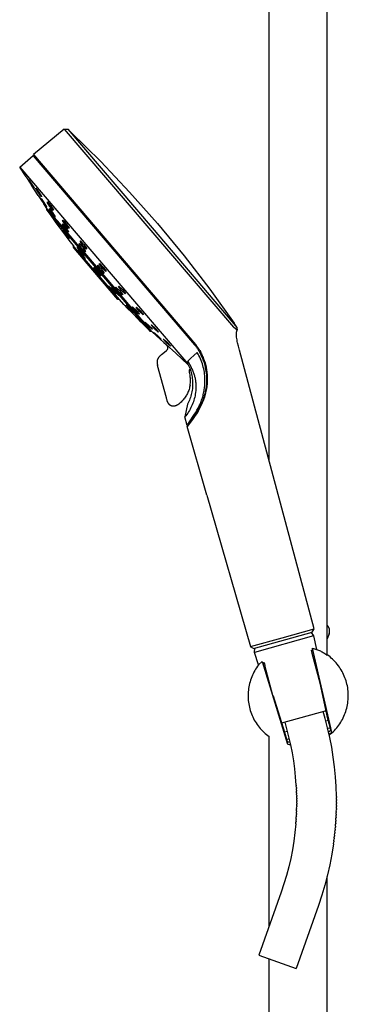
# Model space of a CAD drawing. Units: millimetres. Extents: x -660 to 400, y -1512 to 1426.
# Drawn here: x -358 to -234, y 682 to 1054 of the extents above; entities that cross this region are included whole.
import ezdxf

# ---------------------------------------------------------------- set-up
doc = ezdxf.new("R2010")
doc.units = ezdxf.units.MM
doc.header["$MEASUREMENT"] = 0

msp = doc.modelspace()

# ---------------------------------------------------------------- linework, layer by layer
for p, q in [((-263.58, 887.79), (-263.58, 1247.05)), ((-241.58, 814.3), (-241.58, 1247.05)), ((-341.01, 1013.11), (-352.66, 1003.42)), ((-341.01, 1013.11), (-277.05, 938.24)), ((-341.01, 1013.11), (-339.67, 1013.07)), ((-339.67, 1013.07), (-307.77, 975.73)), ((-338.51, 1011.94), (-339.65, 1013.05)), ((-338.51, 1011.94), (-327.22, 1000.81)), ((-357.85, 998.75), (-352.77, 1003.08)), ((-352.77, 1003.08), (-351.7, 1001.83)), ((-352.7, 1003), (-352.66, 1003.41)), ((-352.7, 1002.99), (-291.75, 931.64)), ((-352.66, 1003.42), (-291.39, 931.68)), ((-351.65, 1001.77), (-351.7, 1001.83)), ((-351.65, 1001.77), (-351.53, 1001.64)), ((-351.52, 1001.62), (-351.53, 1001.64)), ((-351.52, 1001.62), (-351.35, 1001.43)), ((-351.22, 1001.27), (-351.35, 1001.43)), ((-350.9, 1000.89), (-351.22, 1001.27)), ((-351.22, 1001.27), (-351.22, 1001.27)), ((-350.9, 1000.89), (-350.74, 1000.7)), ((-350.73, 1000.69), (-350.74, 1000.7)), ((-350.73, 1000.69), (-350.68, 1000.63)), ((-350.55, 1000.48), (-350.68, 1000.63)), ((-350.55, 1000.48), (-350.39, 1000.29)), ((-327.22, 1000.81), (-316.31, 989.29)), ((-357.85, 998.75), (-313.72, 947.09)), ((-357.84, 998.75), (-357.84, 998.75)), ((-355.41, 995.03), (-357.83, 998.73)), ((-350.36, 1000.26), (-350.39, 1000.29)), ((-350.36, 1000.26), (-348.86, 998.5)), ((-348.85, 998.5), (-348.86, 998.5)), ((-348.85, 998.5), (-348.7, 998.32)), ((-348.64, 998.25), (-348.7, 998.32)), ((-348.64, 998.25), (-348.53, 998.13)), ((-348.47, 998.05), (-348.53, 998.13)), ((-355.41, 995.03), (-354.37, 993.46)), ((-354.51, 993.93), (-354.46, 993.98)), ((-353.49, 992.32), (-354.51, 993.93)), ((-354.46, 993.98), (-353.39, 992.44)), ((-354.37, 993.46), (-353.34, 991.87)), ((-352.43, 990.77), (-353.49, 992.32)), ((-353.39, 992.44), (-352.38, 990.83)), ((-352.4, 990.86), (-353.39, 992.43)), ((-353.34, 991.87), (-353.33, 991.86)), ((-350.84, 988.05), (-353.33, 991.86)), ((-352.46, 990.82), (-352.4, 990.86)), ((-352.38, 990.83), (-352.43, 990.77)), ((-351.78, 990.66), (-351.69, 990.75)), ((-350.77, 989.04), (-351.78, 990.66)), ((-351.69, 990.75), (-350.57, 989.24)), ((-316.31, 989.29), (-305.8, 977.41)), ((-350.84, 988.05), (-349.8, 986.48)), ((-349.66, 987.53), (-350.77, 989.04)), ((-350.57, 989.24), (-349.56, 987.63)), ((-349.8, 986.77), (-349.74, 986.83)), ((-348.78, 985.16), (-349.8, 986.77)), ((-349.8, 986.48), (-348.77, 984.89)), ((-349.74, 986.83), (-348.66, 985.29)), ((-349.56, 987.63), (-349.66, 987.53)), ((-347.43, 985.47), (-347.29, 985.6)), ((-347.29, 985.6), (-346.13, 984.14)), ((-347.71, 983.62), (-348.78, 985.16)), ((-348.77, 984.89), (-348.77, 984.88)), ((-347.58, 983.06), (-348.77, 984.88)), ((-348.66, 985.29), (-347.65, 983.68)), ((-347.65, 983.68), (-347.71, 983.62)), ((-347.57, 982.53), (-347.58, 983.06)), ((-347.56, 983.05), (-347.57, 983.06)), ((-346.96, 981.82), (-347.57, 982.53)), ((-346.96, 982.34), (-347.56, 983.05)), ((-347.55, 982.51), (-346.69, 981.28)), ((-346.41, 983.86), (-347.43, 985.47)), ((-343.95, 978.81), (-346.96, 982.34)), ((-345.17, 979.72), (-346.96, 981.82)), ((-346.65, 982.97), (-346.54, 983.09)), ((-345.64, 981.36), (-346.65, 982.97)), ((-346.54, 983.09), (-345.4, 981.59)), ((-345.25, 982.39), (-346.41, 983.86)), ((-346.13, 984.14), (-345.11, 982.53)), ((-345.11, 982.53), (-345.25, 982.39)), ((-346.69, 981.28), (-346.68, 981.27)), ((-346.68, 981.27), (-345.21, 979.22)), ((-344.51, 979.87), (-345.64, 981.36)), ((-345.4, 981.59), (-344.39, 979.99)), ((-345.21, 979.22), (-343.76, 977.21)), ((-345.2, 979.4), (-345.12, 979.42)), ((-344.02, 977.72), (-345.2, 979.4)), ((-308.34, 936.61), (-345.17, 979.72)), ((-345.12, 979.42), (-343.87, 977.77)), ((-344.39, 979.99), (-344.51, 979.87)), ((-343.61, 978.42), (-343.95, 978.81)), ((-333.94, 967.11), (-343.61, 978.42)), ((-341.62, 978.56), (-341.45, 978.72)), ((-340.59, 976.97), (-341.62, 978.56)), ((-341.45, 978.72), (-340.24, 977.3)), ((-342.77, 976.07), (-344.02, 977.72)), ((-343.87, 977.77), (-342.7, 976.09)), ((-343.76, 977.21), (-341.67, 974.38)), ((-342.7, 976.09), (-342.77, 976.07)), ((-341.74, 977.1), (-341.58, 977.25)), ((-340.72, 975.5), (-341.74, 977.1)), ((-341.67, 974.38), (-341.66, 974.37)), ((-341.58, 977.25), (-340.39, 975.81)), ((-341.58, 975.07), (-341.46, 975.13)), ((-340.41, 973.39), (-341.58, 975.07)), ((-341.46, 975.13), (-340.16, 973.53)), ((-339.52, 974.06), (-340.72, 975.5)), ((-339.37, 975.54), (-340.59, 976.97)), ((-340.39, 975.81), (-339.35, 974.22)), ((-340.24, 977.3), (-339.19, 975.71)), ((-339.19, 975.71), (-339.37, 975.54)), ((-307.77, 975.73), (-276.87, 939.55)), ((-305.8, 977.41), (-295.71, 965.18)), ((-341.66, 974.37), (-340.24, 972.5)), ((-339.1, 971.79), (-340.41, 973.39)), ((-340.24, 972.5), (-338.84, 970.66)), ((-340.16, 973.53), (-338.98, 971.85)), ((-339.35, 974.22), (-339.52, 974.06)), ((-338.98, 971.85), (-339.1, 971.79)), ((-338.84, 970.66), (-337.52, 968.97)), ((-335.03, 970.72), (-334.84, 970.9)), ((-333.96, 969.16), (-335.03, 970.72)), ((-334.84, 970.9), (-333.57, 969.52)), ((-337.25, 968.66), (-337.52, 968.97)), ((-337.51, 968.44), (-337.52, 968.97)), ((-337.25, 968.14), (-337.51, 968.44)), ((-336.46, 967.73), (-337.25, 968.66)), ((-330.17, 959.85), (-337.25, 968.14)), ((-320.17, 948.66), (-336.46, 967.73)), ((-336.11, 968.54), (-335.95, 968.64)), ((-334.91, 966.89), (-336.11, 968.54)), ((-335.95, 968.64), (-334.59, 967.08)), ((-335.82, 967.33), (-335.71, 967.38)), ((-334.58, 965.71), (-335.82, 967.33)), ((-335.71, 967.38), (-334.37, 965.81)), ((-335.48, 969.63), (-335.29, 969.8)), ((-334.42, 968.06), (-335.48, 969.63)), ((-335.29, 969.8), (-334.03, 968.42)), ((-334.59, 967.08), (-333.39, 965.43)), ((-333.16, 966.68), (-334.42, 968.06)), ((-334.03, 968.42), (-332.96, 966.86)), ((-332.69, 967.78), (-333.96, 969.16)), ((-333.67, 966.79), (-333.94, 967.11)), ((-333.57, 969.52), (-332.49, 967.97)), ((-332.49, 967.97), (-332.69, 967.78)), ((-333.55, 965.33), (-334.91, 966.89)), ((-333.24, 964.13), (-334.58, 965.71)), ((-334.37, 965.81), (-333.14, 964.19)), ((-333.31, 966.36), (-333.67, 966.79)), ((-333.39, 965.43), (-333.55, 965.34)), ((-333.28, 966.33), (-333.31, 966.36)), ((-321.56, 952.6), (-333.28, 966.33)), ((-333.14, 964.19), (-333.24, 964.13)), ((-332.96, 966.86), (-333.16, 966.68)), ((-295.71, 965.18), (-286.04, 952.61)), ((-320.69, 948.75), (-330.17, 959.85)), ((-330.1, 960.54), (-329.98, 960.61)), ((-328.83, 958.95), (-330.1, 960.54)), ((-329.98, 960.61), (-328.59, 959.08)), ((-329.65, 960.87), (-329.48, 960.97)), ((-328.4, 959.25), (-329.65, 960.87)), ((-329.48, 960.97), (-328.06, 959.46)), ((-328.58, 961.43), (-328.37, 961.62)), ((-327.46, 959.91), (-328.58, 961.43)), ((-328.37, 961.62), (-327.06, 960.29)), ((-327.76, 962.13), (-327.56, 962.32)), ((-326.65, 960.61), (-327.76, 962.13)), ((-327.56, 962.32), (-326.24, 960.98)), ((-326.14, 958.58), (-327.46, 959.91)), ((-327.06, 960.29), (-325.93, 958.77)), ((-325.32, 959.28), (-326.65, 960.61)), ((-326.24, 960.98), (-325.12, 959.47)), ((-327.44, 957.42), (-328.83, 958.95)), ((-328.59, 959.08), (-327.32, 957.48)), ((-326.98, 957.74), (-328.4, 959.25)), ((-328.06, 959.46), (-326.81, 957.85)), ((-327.32, 957.48), (-327.44, 957.42)), ((-326.81, 957.85), (-326.98, 957.74)), ((-325.93, 958.77), (-326.14, 958.58)), ((-325.12, 959.47), (-325.32, 959.28)), ((-324.32, 953.69), (-324.21, 953.75)), ((-323, 952.14), (-324.32, 953.69)), ((-324.21, 953.75), (-322.78, 952.25)), ((-323.19, 953.22), (-323.03, 953.31)), ((-321.89, 951.65), (-323.19, 953.22)), ((-323.03, 953.31), (-321.57, 951.84)), ((-321.57, 950.65), (-323, 952.14)), ((-322.78, 952.25), (-321.46, 950.7)), ((-321.64, 953.21), (-321.45, 953.39)), ((-320.47, 951.74), (-321.64, 953.21)), ((-321.53, 952.57), (-321.56, 952.6)), ((-311.67, 941.03), (-321.53, 952.57)), ((-321.45, 953.39), (-320.08, 952.1)), ((-320.55, 953.61), (-320.36, 953.79)), ((-319.39, 952.13), (-320.55, 953.61)), ((-320.36, 953.79), (-319, 952.49)), ((-320.08, 952.1), (-318.9, 950.64)), ((-318.02, 950.84), (-319.39, 952.13)), ((-319, 952.49), (-317.82, 951.02)), ((-286.04, 952.61), (-276.8, 939.71)), ((-320.43, 950.18), (-321.89, 951.65)), ((-321.57, 951.84), (-320.27, 950.27)), ((-321.46, 950.7), (-321.57, 950.65)), ((-320.69, 948.75), (-320.69, 948.75)), ((-320.69, 948.75), (-320.69, 948.75)), ((-320.17, 948.66), (-320.69, 948.75)), ((-319.09, 950.46), (-320.47, 951.74)), ((-320.27, 950.27), (-320.43, 950.18)), ((-318.49, 946.86), (-320.17, 948.66)), ((-320.17, 948.66), (-320.17, 948.66)), ((-318.9, 950.64), (-319.09, 950.46)), ((-317.82, 951.02), (-318.02, 950.84)), ((-318.49, 946.86), (-318.47, 946.85)), ((-318.47, 946.85), (-317.04, 945.36)), ((-317.64, 946.67), (-317.51, 946.74)), ((-316.28, 945.15), (-317.64, 946.67)), ((-317.51, 946.74), (-316.02, 945.29)), ((-317.04, 945.36), (-315.63, 943.88)), ((-314.79, 943.7), (-316.28, 945.15)), ((-316.02, 945.29), (-314.66, 943.77)), ((-315.41, 945.83), (-315.24, 945.99)), ((-314.16, 944.42), (-315.41, 945.83)), ((-315.24, 945.99), (-313.84, 944.73)), ((-313.84, 945.66), (-313.66, 945.82)), ((-312.62, 944.23), (-313.84, 945.66)), ((-313.84, 944.73), (-312.59, 943.31)), ((-313.72, 947.09), (-294.33, 924.39)), ((-313.66, 945.82), (-312.27, 944.55)), ((-312.65, 940.85), (-315.63, 943.88)), ((-314.66, 943.77), (-314.79, 943.7)), ((-312.75, 943.17), (-314.16, 944.42)), ((-313.98, 942.37), (-313.9, 942.4)), ((-312.57, 940.9), (-313.98, 942.37)), ((-313.9, 942.4), (-312.41, 940.96)), ((-312.59, 943.31), (-312.75, 943.17)), ((-311.21, 942.97), (-312.62, 944.23)), ((-312.41, 940.96), (-311, 939.48)), ((-312.27, 944.55), (-311.04, 943.13)), ((-311.56, 940.91), (-311.67, 941.03)), ((-311.35, 940.65), (-311.56, 940.91)), ((-311.04, 943.13), (-311.21, 942.97)), ((-312.65, 940.85), (-312.63, 940.84)), ((-312.63, 940.84), (-311.16, 939.38)), ((-311.08, 939.46), (-312.57, 940.9)), ((-311.33, 940.63), (-311.35, 940.65)), ((-307.87, 936.58), (-311.33, 940.63)), ((-311.16, 939.38), (-309.71, 937.94)), ((-311, 939.48), (-311.08, 939.46)), ((-310.52, 940.05), (-310.4, 940.17)), ((-309.21, 938.7), (-310.52, 940.05)), ((-310.4, 940.17), (-308.98, 938.93)), ((-308.37, 936.63), (-309.71, 937.94)), ((-307.78, 937.46), (-309.21, 938.7)), ((-308.98, 938.93), (-307.67, 937.57)), ((-308.16, 938.96), (-308.01, 939.1)), ((-306.88, 937.57), (-308.16, 938.96)), ((-308.01, 939.1), (-306.6, 937.85)), ((-307.67, 937.57), (-307.78, 937.46)), ((-305.46, 936.33), (-306.88, 937.57)), ((-306.6, 937.85), (-305.32, 936.46)), ((-275.64, 937.19), (-277.05, 938.24)), ((-276.87, 939.55), (-275.73, 938.17)), ((-275.76, 938.21), (-276.8, 939.71)), ((-275.73, 938.17), (-275.64, 937.19)), ((-275.67, 937.12), (-275.64, 937.19)), ((-308.34, 936.61), (-308.34, 936.61)), ((-308.34, 936.61), (-308.34, 936.61)), ((-307.82, 936.53), (-308.34, 936.61)), ((-308.34, 936.61), (-308.34, 936.61)), ((-307.82, 936.53), (-307.87, 936.58)), ((-307.82, 936.53), (-306.15, 935.01)), ((-307.29, 936.29), (-307.23, 936.36)), ((-305.92, 934.99), (-307.29, 936.29)), ((-307.23, 936.36), (-305.81, 935.11)), ((-306.15, 935.01), (-304.75, 933.75)), ((-304.5, 933.74), (-305.92, 934.99)), ((-305.81, 935.11), (-304.45, 933.8)), ((-305.32, 936.46), (-305.46, 936.33)), ((-304.75, 933.75), (-303.35, 932.47)), ((-304.45, 933.8), (-304.5, 933.74)), ((-303.65, 933.68), (-303.55, 933.78)), ((-302.32, 932.34), (-303.65, 933.68)), ((-303.55, 933.78), (-302.12, 932.54)), ((-295.48, 936.02), (-295.39, 935.91)), ((-275.91, 935.85), (-275.9, 936.04)), ((-275.91, 935.67), (-275.91, 935.85)), ((-275.91, 935.49), (-275.91, 935.67)), ((-275.91, 935.31), (-275.91, 935.49)), ((-275.9, 935.09), (-275.91, 935.31)), ((-275.9, 936.04), (-275.88, 936.19)), ((-275.88, 934.88), (-275.9, 935.09)), ((-275.88, 936.19), (-275.87, 936.34)), ((-275.84, 934.46), (-275.88, 934.88)), ((-275.87, 936.34), (-275.86, 936.42)), ((-275.86, 936.42), (-275.84, 936.49)), ((-275.84, 936.49), (-275.83, 936.57)), ((-275.77, 933.94), (-275.84, 934.46)), ((-275.83, 936.57), (-275.81, 936.64)), ((-275.81, 936.64), (-275.8, 936.71)), ((-275.8, 936.71), (-275.78, 936.78)), ((-275.78, 936.78), (-275.76, 936.85)), ((-275.69, 933.42), (-275.77, 933.94)), ((-275.76, 936.85), (-275.74, 936.92)), ((-275.74, 936.92), (-275.72, 936.99)), ((-275.72, 936.99), (-275.69, 937.05)), ((-275.69, 937.05), (-275.67, 937.12)), ((-303.35, 932.47), (-302.48, 931.68)), ((-303.35, 932.47), (-303.35, 932.47)), ((-302.48, 931.68), (-298.89, 928.38)), ((-302.36, 931.57), (-302.43, 931.64)), ((-302.29, 931.49), (-302.36, 931.57)), ((-300.89, 931.1), (-302.32, 932.34)), ((-302.23, 931.42), (-302.29, 931.49)), ((-302.17, 931.35), (-302.23, 931.42)), ((-302.14, 931.31), (-302.17, 931.35)), ((-302.11, 931.27), (-302.14, 931.31)), ((-302.12, 932.54), (-300.8, 931.19)), ((-302.09, 931.24), (-302.11, 931.27)), ((-302.06, 931.2), (-302.09, 931.24)), ((-302.09, 929.72), (-302.06, 929.75)), ((-302.04, 931.17), (-302.06, 931.2)), ((-302.06, 929.75), (-302.04, 929.78)), ((-302.02, 931.13), (-302.04, 931.17)), ((-302.04, 929.78), (-302.01, 929.82)), ((-302, 931.09), (-302.02, 931.13)), ((-302.01, 929.82), (-301.99, 929.85)), ((-301.98, 931.06), (-302, 931.09)), ((-301.99, 929.85), (-301.97, 929.89)), ((-301.96, 931.02), (-301.98, 931.06)), ((-301.97, 929.89), (-301.95, 929.92)), ((-301.94, 930.99), (-301.96, 931.02)), ((-301.95, 929.92), (-301.93, 929.96)), ((-301.92, 930.95), (-301.94, 930.99)), ((-301.93, 929.96), (-301.91, 929.99)), ((-301.9, 930.91), (-301.92, 930.95)), ((-301.91, 929.99), (-301.9, 930.03)), ((-301.89, 930.88), (-301.9, 930.91)), ((-301.9, 930.03), (-301.88, 930.06)), ((-301.88, 930.84), (-301.89, 930.88)), ((-301.86, 930.81), (-301.88, 930.84)), ((-301.88, 930.06), (-301.87, 930.1)), ((-301.87, 930.1), (-301.86, 930.13)), ((-301.85, 930.77), (-301.86, 930.81)), ((-301.86, 930.13), (-301.85, 930.17)), ((-301.84, 930.73), (-301.85, 930.77)), ((-301.85, 930.17), (-301.84, 930.2)), ((-301.83, 930.7), (-301.84, 930.73)), ((-301.84, 930.2), (-301.83, 930.24)), ((-301.83, 930.66), (-301.83, 930.7)), ((-301.82, 930.63), (-301.83, 930.66)), ((-301.83, 930.24), (-301.82, 930.27)), ((-301.81, 930.59), (-301.82, 930.63)), ((-301.82, 930.31), (-301.81, 930.33)), ((-301.82, 930.27), (-301.82, 930.31)), ((-301.81, 930.56), (-301.81, 930.59)), ((-301.81, 930.52), (-301.81, 930.56)), ((-301.81, 930.48), (-301.81, 930.52)), ((-301.81, 930.45), (-301.81, 930.48)), ((-301.81, 930.41), (-301.81, 930.45)), ((-301.81, 930.4), (-301.81, 930.41)), ((-301.81, 930.38), (-301.81, 930.4)), ((-301.81, 930.36), (-301.81, 930.38)), ((-301.81, 930.34), (-301.81, 930.36)), ((-301.81, 930.33), (-301.81, 930.34)), ((-300.8, 931.19), (-300.89, 931.1)), ((-291.75, 931.64), (-291.25, 931.04)), ((-291.39, 931.68), (-291.09, 931.34)), ((-291.25, 931.04), (-291.09, 930.84)), ((-291.09, 931.34), (-290.81, 930.99)), ((-291.09, 930.84), (-290.97, 930.68)), ((-290.97, 930.68), (-290.85, 930.51)), ((-290.85, 930.51), (-290.62, 930.18)), ((-290.81, 930.99), (-290.59, 930.71)), ((-290.62, 930.18), (-290.48, 929.96)), ((-290.59, 930.71), (-290.38, 930.41)), ((-290.48, 929.96), (-290.35, 929.75)), ((-290.38, 930.41), (-290.27, 930.25)), ((-290.35, 929.75), (-290.09, 929.31)), ((-290.27, 930.25), (-290.16, 930.08)), ((-290.16, 930.08), (-289.95, 929.74)), ((-289.95, 929.74), (-289.75, 929.4)), ((-275.59, 932.9), (-275.69, 933.42)), ((-275.48, 932.38), (-275.59, 932.9)), ((-275.18, 931.1), (-275.48, 932.38)), ((-274.78, 929.55), (-275.18, 931.1)), ((-305.76, 926.05), (-305.78, 925.99)), ((-305.73, 926.12), (-305.76, 926.05)), ((-305.71, 926.18), (-305.73, 926.12)), ((-305.68, 926.24), (-305.71, 926.18)), ((-305.65, 926.3), (-305.68, 926.24)), ((-305.62, 926.36), (-305.65, 926.3)), ((-305.59, 926.42), (-305.62, 926.36)), ((-305.55, 926.48), (-305.59, 926.42)), ((-305.52, 926.53), (-305.55, 926.48)), ((-305.48, 926.59), (-305.52, 926.53)), ((-305.45, 926.65), (-305.48, 926.59)), ((-305.41, 926.7), (-305.45, 926.65)), ((-305.37, 926.76), (-305.41, 926.7)), ((-305.33, 926.81), (-305.37, 926.76)), ((-305.29, 926.87), (-305.33, 926.81)), ((-305.25, 926.92), (-305.29, 926.87)), ((-305.2, 926.98), (-305.25, 926.92)), ((-305.15, 927.04), (-305.2, 926.98)), ((-305.05, 927.15), (-305.15, 927.04)), ((-304.94, 927.25), (-305.05, 927.15)), ((-304.84, 927.36), (-304.94, 927.25)), ((-304.68, 927.5), (-304.84, 927.36)), ((-304.53, 927.64), (-304.68, 927.5)), ((-304.21, 927.91), (-304.53, 927.64)), ((-304.21, 927.91), (-302.43, 929.37)), ((-302.43, 929.37), (-302.39, 929.41)), ((-302.39, 929.41), (-302.35, 929.44)), ((-302.35, 929.44), (-302.31, 929.48)), ((-302.31, 929.48), (-302.28, 929.51)), ((-302.28, 929.51), (-302.24, 929.54)), ((-302.24, 929.54), (-302.21, 929.58)), ((-302.21, 929.58), (-302.18, 929.61)), ((-302.18, 929.61), (-302.15, 929.65)), ((-302.15, 929.65), (-302.12, 929.68)), ((-302.12, 929.68), (-302.09, 929.72)), ((-298.89, 928.38), (-294.23, 924.18)), ((-297.05, 926.76), (-297.05, 926.76)), ((-294.24, 925.4), (-293.12, 926.52)), ((-293.12, 926.52), (-291.97, 927.61)), ((-291.97, 927.61), (-290.79, 928.66)), ((-290.81, 928.65), (-290.8, 928.66)), ((-290.79, 928.66), (-290.79, 928.66)), ((-290.45, 928.09), (-290.79, 928.66)), ((-290.12, 927.51), (-290.45, 928.09)), ((-289.82, 926.92), (-290.12, 927.51)), ((-290.09, 929.31), (-289.85, 928.87)), ((-289.85, 928.87), (-289.62, 928.41)), ((-289.54, 926.32), (-289.82, 926.92)), ((-289.75, 929.4), (-289.56, 929.05)), ((-289.62, 928.41), (-289.34, 927.81)), ((-289.56, 929.05), (-289.33, 928.61)), ((-289.27, 925.71), (-289.54, 926.32)), ((-289.34, 927.81), (-289.07, 927.21)), ((-289.33, 928.61), (-289.12, 928.16)), ((-289.12, 928.16), (-288.91, 927.7)), ((-289.07, 927.21), (-288.81, 926.59)), ((-288.91, 927.7), (-288.71, 927.24)), ((-288.81, 926.59), (-288.57, 925.97)), ((-288.71, 927.24), (-288.51, 926.75)), ((-288.51, 926.75), (-288.31, 926.25)), ((-288.31, 926.25), (-288.13, 925.74)), ((-246.56, 824.27), (-274.78, 929.55)), ((-305.92, 925.32), (-305.93, 925.25)), ((-305.93, 925.25), (-305.93, 925.19)), ((-305.93, 925.19), (-305.93, 925.13)), ((-305.93, 925.13), (-305.93, 925.06)), ((-305.93, 925.06), (-305.93, 925)), ((-305.93, 925), (-305.92, 924.94)), ((-305.91, 925.44), (-305.92, 925.38)), ((-305.92, 925.38), (-305.92, 925.32)), ((-305.92, 924.94), (-305.92, 924.87)), ((-305.92, 924.87), (-305.91, 924.8)), ((-305.9, 925.5), (-305.91, 925.44)), ((-305.91, 924.8), (-305.91, 924.74)), ((-305.91, 924.74), (-305.89, 924.6)), ((-305.89, 925.56), (-305.9, 925.5)), ((-305.88, 925.63), (-305.89, 925.56)), ((-305.89, 924.6), (-305.87, 924.47)), ((-305.87, 925.69), (-305.88, 925.63)), ((-305.85, 925.75), (-305.87, 925.69)), ((-305.87, 924.47), (-305.83, 924.3)), ((-305.84, 925.81), (-305.85, 925.75)), ((-305.82, 925.87), (-305.84, 925.81)), ((-305.83, 924.3), (-305.79, 924.12)), ((-305.8, 925.93), (-305.82, 925.87)), ((-305.78, 925.99), (-305.8, 925.93)), ((-305.79, 924.12), (-305.7, 923.77)), ((-302.4, 911.52), (-305.7, 923.77)), ((-294.52, 924.78), (-294.24, 925.4)), ((-294.52, 924.78), (-294.26, 924.29)), ((-294.26, 924.29), (-294.01, 923.78)), ((-294.24, 925.4), (-293.2, 923.4)), ((-294.01, 923.78), (-293.78, 923.26)), ((-293.78, 923.26), (-293.57, 922.74)), ((-293.57, 922.74), (-293.38, 922.21)), ((-293.57, 922.3), (-293.54, 922.38)), ((-293.54, 922.38), (-293.51, 922.46)), ((-293.2, 923.4), (-292.86, 922.7)), ((-292.86, 922.7), (-292.55, 922)), ((-289.03, 925.09), (-289.27, 925.71)), ((-288.81, 924.46), (-289.03, 925.09)), ((-288.61, 923.83), (-288.81, 924.46)), ((-288.44, 923.19), (-288.61, 923.83)), ((-288.57, 925.97), (-288.37, 925.42)), ((-288.28, 922.54), (-288.44, 923.19)), ((-288.37, 925.42), (-288.18, 924.86)), ((-288.15, 921.89), (-288.28, 922.54)), ((-288.18, 924.86), (-288, 924.3)), ((-288.13, 925.74), (-287.95, 925.23)), ((-288, 924.3), (-287.93, 924.01)), ((-287.95, 925.23), (-287.8, 924.75)), ((-287.93, 924.01), (-287.85, 923.73)), ((-287.85, 923.73), (-287.69, 923.03)), ((-287.8, 924.75), (-287.66, 924.26)), ((-287.69, 923.03), (-287.56, 922.33)), ((-287.66, 924.26), (-287.52, 923.7)), ((-287.56, 922.33), (-287.44, 921.62)), ((-287.52, 923.7), (-287.42, 923.25)), ((-287.42, 923.25), (-287.33, 922.81)), ((-287.33, 922.81), (-287.25, 922.36)), ((-287.25, 922.36), (-287.18, 921.9)), ((-294.8, 920.88), (-294.8, 920.86)), ((-293.68, 921.64), (-293.67, 921.73)), ((-293.68, 921.56), (-293.68, 921.64)), ((-293.68, 921.48), (-293.68, 921.56)), ((-293.67, 921.39), (-293.68, 921.48)), ((-293.67, 921.81), (-293.66, 921.89)), ((-293.67, 921.73), (-293.67, 921.81)), ((-293.66, 921.31), (-293.67, 921.39)), ((-293.66, 921.89), (-293.65, 921.98)), ((-293.65, 921.23), (-293.66, 921.31)), ((-293.66, 921.14), (-293.64, 921.14)), ((-293.65, 921.98), (-293.63, 922.06)), ((-293.64, 921.14), (-293.65, 921.23)), ((-293.55, 920.72), (-293.64, 921.14)), ((-293.63, 922.06), (-293.61, 922.14)), ((-293.61, 922.14), (-293.59, 922.22)), ((-293.59, 922.22), (-293.57, 922.3)), ((-293.47, 920.28), (-293.55, 920.72)), ((-293.4, 919.85), (-293.47, 920.28)), ((-293.35, 919.41), (-293.4, 919.85)), ((-293.38, 922.21), (-293.2, 921.68)), ((-293.32, 918.98), (-293.35, 919.41)), ((-293.3, 918.54), (-293.32, 918.98)), ((-293.2, 921.68), (-293.05, 921.14)), ((-293.05, 921.14), (-292.91, 920.59)), ((-292.91, 920.59), (-292.79, 920.04)), ((-292.79, 920.04), (-292.69, 919.49)), ((-292.69, 919.49), (-292.61, 918.93)), ((-292.61, 918.93), (-292.55, 918.37)), ((-292.55, 922), (-292.4, 921.66)), ((-292.4, 921.66), (-292.27, 921.32)), ((-292.27, 921.32), (-292.14, 920.97)), ((-292.14, 920.97), (-292.02, 920.62)), ((-292.02, 920.62), (-291.92, 920.3)), ((-291.92, 920.3), (-291.82, 919.98)), ((-291.82, 919.98), (-291.73, 919.66)), ((-291.73, 919.66), (-291.65, 919.33)), ((-291.65, 919.33), (-291.57, 919)), ((-291.57, 919), (-291.5, 918.66)), ((-291.5, 918.66), (-291.44, 918.32)), ((-288.04, 921.24), (-288.15, 921.89)), ((-287.95, 920.58), (-288.04, 921.24)), ((-287.88, 919.92), (-287.95, 920.58)), ((-287.83, 919.26), (-287.88, 919.92)), ((-287.81, 918.59), (-287.83, 919.26)), ((-287.81, 917.93), (-287.81, 918.59)), ((-287.44, 921.62), (-287.35, 920.91)), ((-287.35, 920.91), (-287.28, 920.19)), ((-287.28, 920.19), (-287.24, 919.47)), ((-287.24, 919.47), (-287.22, 918.74)), ((-287.22, 918.74), (-287.22, 918.02)), ((-287.18, 921.9), (-287.12, 921.46)), ((-287.12, 921.46), (-287.07, 921.01)), ((-287.07, 921.01), (-287.03, 920.56)), ((-287.03, 920.56), (-286.99, 920.11)), ((-286.99, 920.11), (-286.97, 919.66)), ((-286.97, 919.66), (-286.95, 919.2)), ((-286.95, 919.2), (-286.95, 918.75)), ((-286.95, 918.75), (-286.95, 918.3)), ((-293.71, 915.16), (-293.83, 914.77)), ((-293.6, 915.55), (-293.71, 915.16)), ((-293.5, 915.95), (-293.6, 915.55)), ((-293.42, 916.35), (-293.5, 915.95)), ((-293.42, 916.35), (-293.37, 916.79)), ((-293.37, 916.79), (-293.33, 917.22)), ((-293.33, 917.22), (-293.3, 917.66)), ((-293.29, 918.1), (-293.3, 918.54)), ((-293.3, 917.66), (-293.29, 918.1)), ((-292.58, 915), (-292.66, 914.44)), ((-292.53, 915.56), (-292.58, 915)), ((-292.55, 918.37), (-292.5, 917.81)), ((-292.49, 916.12), (-292.53, 915.56)), ((-292.5, 917.81), (-292.48, 917.25)), ((-292.48, 916.68), (-292.49, 916.12)), ((-292.48, 917.25), (-292.48, 916.68)), ((-291.44, 918.32), (-291.39, 917.98)), ((-291.39, 917.98), (-291.34, 917.64)), ((-291.34, 917.64), (-291.31, 917.29)), ((-291.31, 917.29), (-291.28, 916.95)), ((-291.28, 916.95), (-291.26, 916.61)), ((-291.26, 915.22), (-291.28, 914.8)), ((-291.26, 916.61), (-291.25, 916.26)), ((-291.24, 915.57), (-291.26, 915.22)), ((-291.25, 916.26), (-291.24, 915.91)), ((-291.24, 915.91), (-291.24, 915.57)), ((-288.08, 914.72), (-288.02, 915.19)), ((-288.02, 915.19), (-287.96, 915.66)), ((-287.96, 915.66), (-287.92, 916.13)), ((-287.92, 916.13), (-287.88, 916.6)), ((-287.88, 916.6), (-287.84, 917.27)), ((-287.84, 917.27), (-287.81, 917.93)), ((-287.47, 915.14), (-287.59, 914.43)), ((-287.38, 915.85), (-287.47, 915.14)), ((-287.3, 916.57), (-287.38, 915.85)), ((-287.24, 915.06), (-287.34, 914.51)), ((-287.25, 917.29), (-287.3, 916.57)), ((-287.22, 918.02), (-287.25, 917.29)), ((-287.16, 915.6), (-287.24, 915.06)), ((-287.09, 916.15), (-287.16, 915.6)), ((-287.03, 916.69), (-287.09, 916.15)), ((-286.99, 917.22), (-287.03, 916.69)), ((-286.96, 917.76), (-286.99, 917.22)), ((-286.95, 918.3), (-286.96, 917.76)), ((-302.24, 910.94), (-302.4, 911.52)), ((-295.77, 911.17), (-296.03, 910.86)), ((-295.52, 911.5), (-295.77, 911.17)), ((-295.28, 911.84), (-295.52, 911.5)), ((-295.06, 912.18), (-295.28, 911.84)), ((-294.85, 912.53), (-295.06, 912.18)), ((-294.65, 912.89), (-294.85, 912.53)), ((-294.46, 913.25), (-294.65, 912.89)), ((-294.28, 913.62), (-294.46, 913.25)), ((-294.12, 914), (-294.28, 913.62)), ((-293.97, 914.38), (-294.12, 914)), ((-293.83, 914.77), (-293.97, 914.38)), ((-293.5, 911.17), (-293.7, 910.65)), ((-293.31, 911.7), (-293.5, 911.17)), ((-293.14, 912.24), (-293.31, 911.7)), ((-292.99, 912.79), (-293.14, 912.24)), ((-292.86, 913.33), (-292.99, 912.79)), ((-292.75, 913.88), (-292.86, 913.33)), ((-292.66, 914.44), (-292.75, 913.88)), ((-291.85, 911.21), (-292.02, 910.63)), ((-291.7, 911.79), (-291.85, 911.21)), ((-291.58, 912.37), (-291.7, 911.79)), ((-291.47, 912.96), (-291.58, 912.37)), ((-291.38, 913.55), (-291.47, 912.96)), ((-291.31, 914.39), (-291.38, 913.55)), ((-291.28, 914.8), (-291.31, 914.39)), ((-288.96, 911.08), (-288.81, 911.52)), ((-288.81, 911.52), (-288.68, 911.96)), ((-288.68, 911.96), (-288.56, 912.41)), ((-288.56, 912.41), (-288.44, 912.85)), ((-288.3, 911.65), (-288.54, 910.96)), ((-288.44, 912.85), (-288.34, 913.32)), ((-288.23, 911.22), (-288.43, 910.68)), ((-288.34, 913.32), (-288.24, 913.78)), ((-288.09, 912.34), (-288.3, 911.65)), ((-288.24, 913.78), (-288.16, 914.25)), ((-288.05, 911.76), (-288.23, 911.22)), ((-288.16, 914.25), (-288.08, 914.72)), ((-287.9, 913.03), (-288.09, 912.34)), ((-287.88, 912.31), (-288.05, 911.76)), ((-287.74, 913.73), (-287.9, 913.03)), ((-287.72, 912.86), (-287.88, 912.31)), ((-287.59, 914.43), (-287.74, 913.73)), ((-287.58, 913.41), (-287.72, 912.86)), ((-287.45, 913.97), (-287.58, 913.41)), ((-287.34, 914.51), (-287.45, 913.97)), ((-302.15, 910.65), (-302.24, 910.94)), ((-302.11, 910.51), (-302.15, 910.65)), ((-302.06, 910.37), (-302.11, 910.51)), ((-302.02, 910.26), (-302.06, 910.37)), ((-301.98, 910.16), (-302.02, 910.26)), ((-301.93, 910.06), (-301.98, 910.16)), ((-301.89, 909.96), (-301.93, 910.06)), ((-301.84, 909.86), (-301.89, 909.96)), ((-301.79, 909.76), (-301.84, 909.86)), ((-301.74, 909.66), (-301.79, 909.76)), ((-301.68, 909.56), (-301.74, 909.66)), ((-301.63, 909.48), (-301.68, 909.56)), ((-301.58, 909.4), (-301.63, 909.48)), ((-301.53, 909.32), (-301.58, 909.4)), ((-301.47, 909.24), (-301.53, 909.32)), ((-301.41, 909.17), (-301.47, 909.24)), ((-301.38, 909.13), (-301.41, 909.17)), ((-301.35, 909.1), (-301.38, 909.13)), ((-301.31, 909.06), (-301.35, 909.1)), ((-301.28, 909.02), (-301.31, 909.06)), ((-301.25, 908.99), (-301.28, 909.02)), ((-301.21, 908.96), (-301.25, 908.99)), ((-301.18, 908.92), (-301.21, 908.96)), ((-301.14, 908.89), (-301.18, 908.92)), ((-301.11, 908.86), (-301.14, 908.89)), ((-301.07, 908.83), (-301.11, 908.86)), ((-301.03, 908.8), (-301.07, 908.83)), ((-300.99, 908.77), (-301.03, 908.8)), ((-300.95, 908.74), (-300.99, 908.77)), ((-300.92, 908.72), (-300.95, 908.74)), ((-300.88, 908.69), (-300.92, 908.72)), ((-300.83, 908.67), (-300.88, 908.69)), ((-300.79, 908.64), (-300.83, 908.67)), ((-300.75, 908.62), (-300.79, 908.64)), ((-300.71, 908.6), (-300.75, 908.62)), ((-300.67, 908.57), (-300.71, 908.6)), ((-300.62, 908.55), (-300.67, 908.57)), ((-300.58, 908.54), (-300.62, 908.55)), ((-300.54, 908.52), (-300.58, 908.54)), ((-300.49, 908.5), (-300.54, 908.52)), ((-300.45, 908.49), (-300.49, 908.5)), ((-300.4, 908.47), (-300.45, 908.49)), ((-300.36, 908.46), (-300.4, 908.47)), ((-300.31, 908.44), (-300.36, 908.46)), ((-300.26, 908.43), (-300.31, 908.44)), ((-300.22, 908.42), (-300.26, 908.43)), ((-300.17, 908.41), (-300.22, 908.42)), ((-300.12, 908.41), (-300.17, 908.41)), ((-300.08, 908.4), (-300.12, 908.41)), ((-300.03, 908.39), (-300.08, 908.4)), ((-299.98, 908.39), (-300.03, 908.39)), ((-299.93, 908.39), (-299.98, 908.39)), ((-299.89, 908.38), (-299.93, 908.39)), ((-299.84, 908.38), (-299.89, 908.38)), ((-299.79, 908.38), (-299.84, 908.38)), ((-299.74, 908.38), (-299.79, 908.38)), ((-299.69, 908.38), (-299.74, 908.38)), ((-299.64, 908.39), (-299.69, 908.38)), ((-299.59, 908.39), (-299.64, 908.39)), ((-299.54, 908.4), (-299.59, 908.39)), ((-299.5, 908.4), (-299.54, 908.4)), ((-299.45, 908.41), (-299.5, 908.4)), ((-299.4, 908.42), (-299.45, 908.41)), ((-299.35, 908.43), (-299.4, 908.42)), ((-299.3, 908.44), (-299.35, 908.43)), ((-299.25, 908.45), (-299.3, 908.44)), ((-299.16, 908.47), (-299.25, 908.45)), ((-299.07, 908.5), (-299.16, 908.47)), ((-298.97, 908.53), (-299.07, 908.5)), ((-298.88, 908.56), (-298.97, 908.53)), ((-298.78, 908.6), (-298.88, 908.56)), ((-298.69, 908.63), (-298.78, 908.6)), ((-298.6, 908.68), (-298.69, 908.63)), ((-298.51, 908.72), (-298.6, 908.68)), ((-298.42, 908.76), (-298.51, 908.72)), ((-298.34, 908.81), (-298.42, 908.76)), ((-298.22, 908.88), (-298.34, 908.81)), ((-298.11, 908.95), (-298.22, 908.88)), ((-298, 909.02), (-298.11, 908.95)), ((-297.89, 909.09), (-298, 909.02)), ((-297.78, 909.17), (-297.89, 909.09)), ((-297.68, 909.24), (-297.78, 909.17)), ((-297.47, 909.41), (-297.68, 909.24)), ((-297.16, 909.68), (-297.47, 909.41)), ((-296.86, 909.96), (-297.16, 909.68)), ((-296.57, 910.25), (-296.86, 909.96)), ((-296.29, 910.55), (-296.57, 910.25)), ((-296.03, 910.86), (-296.29, 910.55)), ((-294.43, 909.12), (-295.42, 904.36)), ((-294.17, 909.62), (-294.42, 909.12)), ((-293.93, 910.13), (-294.17, 909.62)), ((-293.7, 910.65), (-293.93, 910.13)), ((-293.13, 907.86), (-293.4, 907.33)), ((-292.87, 908.4), (-293.13, 907.86)), ((-292.63, 908.95), (-292.87, 908.4)), ((-292.41, 909.5), (-292.63, 908.95)), ((-292.2, 910.06), (-292.41, 909.5)), ((-292.02, 910.63), (-292.2, 910.06)), ((-290.84, 906.89), (-290.41, 907.7)), ((-290.41, 907.7), (-290, 908.52)), ((-290.03, 907.6), (-290.38, 906.95)), ((-289.86, 907.55), (-290.13, 907.05)), ((-289.69, 908.26), (-290.03, 907.6)), ((-290, 908.52), (-289.8, 908.94)), ((-289.59, 908.06), (-289.86, 907.55)), ((-289.8, 908.94), (-289.62, 909.36)), ((-289.37, 908.93), (-289.69, 908.26)), ((-289.62, 909.36), (-289.44, 909.79)), ((-289.33, 908.58), (-289.59, 908.06)), ((-289.44, 909.79), (-289.27, 910.22)), ((-289.07, 909.6), (-289.37, 908.93)), ((-289.09, 909.1), (-289.33, 908.58)), ((-289.27, 910.22), (-289.11, 910.65)), ((-289.11, 910.65), (-288.96, 911.08)), ((-288.86, 909.62), (-289.09, 909.1)), ((-288.8, 910.28), (-289.07, 909.6)), ((-288.63, 910.15), (-288.86, 909.62)), ((-288.54, 910.96), (-288.8, 910.28)), ((-288.43, 910.68), (-288.63, 910.15)), ((-295.04, 904.83), (-295.42, 904.36)), ((-294.5, 901.14), (-295.42, 904.36)), ((-294.68, 905.31), (-295.04, 904.83)), ((-294.34, 905.8), (-294.68, 905.31)), ((-294.01, 906.3), (-294.34, 905.8)), ((-294.31, 901.48), (-292.22, 904.6)), ((-293.7, 906.81), (-294.01, 906.3)), ((-293.4, 907.33), (-293.7, 906.81)), ((-292.06, 904.27), (-293.24, 902.61)), ((-291.74, 904.47), (-292.5, 903.39)), ((-292.22, 904.6), (-291.75, 905.34)), ((-291.62, 904.93), (-292.06, 904.27)), ((-291.75, 905.34), (-291.3, 906.09)), ((-291.02, 905.57), (-291.74, 904.47)), ((-291.19, 905.59), (-291.62, 904.93)), ((-291.3, 906.09), (-290.84, 906.89)), ((-290.78, 906.27), (-291.19, 905.59)), ((-290.42, 906.55), (-291.02, 905.57)), ((-290.38, 906.95), (-290.78, 906.27)), ((-290.13, 907.05), (-290.42, 906.55)), ((-292.5, 903.39), (-294.51, 900.72)), ((-294.51, 900.72), (-294.48, 900.87)), ((-287.09, 874.83), (-294.51, 900.72)), ((-294.5, 901.15), (-294.49, 901.16)), ((-294.5, 901.14), (-294.5, 901.15)), ((-294.5, 901.15), (-294.5, 901.15)), ((-294.5, 901.15), (-294.5, 901.15)), ((-294.49, 901.18), (-294.48, 901.19)), ((-294.49, 901.17), (-294.49, 901.18)), ((-294.49, 901.16), (-294.49, 901.17)), ((-294.49, 901.17), (-294.49, 901.17)), ((-294.49, 901.17), (-294.49, 901.17)), ((-294.49, 901.17), (-294.49, 901.17)), ((-294.49, 901.16), (-294.49, 901.16)), ((-294.49, 901.16), (-294.49, 901.16)), ((-294.48, 901.19), (-294.47, 901.21)), ((-294.48, 900.87), (-294.46, 900.98)), ((-294.47, 901.22), (-294.45, 901.25)), ((-294.47, 901.21), (-294.47, 901.22)), ((-293.24, 902.61), (-294.46, 900.98)), ((-294.45, 901.25), (-294.42, 901.3)), ((-294.42, 901.3), (-294.31, 901.48)), ((-287.09, 874.83), (-270.66, 817.59)), ((-241.51, 825.54), (-241.58, 825.61)), ((-269.43, 816.9), (-247.26, 823.05)), ((-258.6, 820.9), (-246.56, 824.27)), ((-247.81, 822.89), (-247.78, 822.9)), ((-247.7, 822.92), (-246.78, 821.62)), ((-247.26, 823.05), (-246.56, 824.27)), ((-240.88, 822.46), (-241.58, 820.52)), ((-241.44, 825.46), (-241.51, 825.54)), ((-241.37, 825.38), (-241.44, 825.46)), ((-241.31, 825.3), (-241.37, 825.38)), ((-241.25, 825.22), (-241.31, 825.3)), ((-241.19, 825.13), (-241.25, 825.22)), ((-241.14, 825.05), (-241.19, 825.13)), ((-241.08, 824.96), (-241.14, 825.05)), ((-241.03, 824.87), (-241.08, 824.96)), ((-240.99, 824.77), (-241.03, 824.87)), ((-240.94, 824.68), (-240.99, 824.77)), ((-240.91, 824.59), (-240.94, 824.68)), ((-240.87, 824.49), (-240.91, 824.59)), ((-240.88, 822.46), (-240.84, 822.56)), ((-240.84, 824.39), (-240.87, 824.49)), ((-240.81, 824.29), (-240.84, 824.39)), ((-240.84, 822.56), (-240.81, 822.66)), ((-240.78, 824.19), (-240.81, 824.29)), ((-240.81, 822.66), (-240.79, 822.76)), ((-240.79, 822.76), (-240.76, 822.86)), ((-240.76, 824.09), (-240.78, 824.19)), ((-240.74, 823.99), (-240.76, 824.09)), ((-240.76, 822.86), (-240.74, 822.96)), ((-240.72, 823.89), (-240.74, 823.99)), ((-240.74, 822.96), (-240.73, 823.06)), ((-240.73, 823.06), (-240.71, 823.16)), ((-240.71, 823.78), (-240.72, 823.89)), ((-240.7, 823.68), (-240.71, 823.78)), ((-240.71, 823.16), (-240.7, 823.27)), ((-240.7, 823.58), (-240.7, 823.68)), ((-240.7, 823.47), (-240.7, 823.58)), ((-240.7, 823.37), (-240.7, 823.47)), ((-240.7, 823.27), (-240.7, 823.37)), ((-270.66, 817.59), (-258.6, 820.9)), ((-246.78, 821.62), (-269.13, 815.42)), ((-246.78, 821.62), (-245.65, 816.53)), ((-269.44, 816.9), (-270.66, 817.58)), ((-269.13, 815.42), (-269.01, 817.01)), ((-267.54, 810.68), (-269.13, 815.42)), ((-268.93, 817.04), (-268.9, 817.05)), ((-247.68, 816.32), (-247.38, 815.18)), ((-247.68, 816.32), (-247.34, 816.22)), ((-247.38, 815.18), (-244.37, 803.96)), ((-247.34, 816.22), (-246.99, 816.11)), ((-246.82, 815.36), (-247.21, 817.07)), ((-247.21, 817.07), (-245.65, 816.53)), ((-240.25, 786.92), (-246.82, 815.36)), ((-245.65, 816.53), (-245.28, 816.4)), ((-245.28, 816.4), (-244.91, 816.27)), ((-244.91, 816.27), (-244.55, 816.13)), ((-244.55, 816.13), (-244.2, 815.97)), ((-244.2, 815.97), (-243.85, 815.8)), ((-243.85, 815.8), (-243.5, 815.62)), ((-243.5, 815.62), (-243.16, 815.42)), ((-243.16, 815.42), (-242.83, 815.22)), ((-242.83, 815.22), (-242.51, 815.01)), ((-242.51, 815.01), (-242.19, 814.78)), ((-242.19, 814.78), (-241.88, 814.54)), ((-241.88, 814.54), (-241.58, 814.3)), ((-241.06, 814.09), (-241.58, 814.48)), ((-267.54, 810.68), (-266.24, 811.97)), ((-266.24, 811.97), (-265.73, 810.3)), ((-265.72, 811.29), (-265.95, 811.03)), ((-265.47, 811.54), (-265.72, 811.29)), ((-265.46, 811.56), (-265.15, 810.42)), ((-240.55, 813.69), (-241.06, 814.09)), ((-240.06, 813.27), (-240.55, 813.69)), ((-239.57, 812.83), (-240.06, 813.27)), ((-239.11, 812.37), (-239.57, 812.83)), ((-238.66, 811.9), (-239.11, 812.37)), ((-238.23, 811.42), (-238.66, 811.9)), ((-237.81, 810.92), (-238.23, 811.42)), ((-237.41, 810.4), (-237.81, 810.92)), ((-269.6, 807.37), (-269.88, 806.78)), ((-269.31, 807.95), (-269.6, 807.37)), ((-268.99, 808.52), (-269.31, 807.95)), ((-268.66, 809.08), (-268.99, 808.52)), ((-268.31, 809.62), (-268.66, 809.08)), ((-267.93, 810.16), (-268.31, 809.62)), ((-267.54, 810.68), (-267.93, 810.16)), ((-265.73, 810.3), (-257.19, 782.38)), ((-262.14, 799.19), (-265.15, 810.42)), ((-237.03, 809.88), (-237.41, 810.4)), ((-236.67, 809.34), (-237.03, 809.88)), ((-236.33, 808.78), (-236.67, 809.34)), ((-236, 808.22), (-236.33, 808.78)), ((-235.7, 807.65), (-236, 808.22)), ((-235.41, 807.06), (-235.7, 807.65)), ((-235.15, 806.47), (-235.41, 807.06)), ((-270.95, 803.71), (-271.1, 803.08)), ((-270.78, 804.34), (-270.95, 803.71)), ((-270.58, 804.96), (-270.78, 804.34)), ((-270.37, 805.58), (-270.58, 804.96)), ((-270.14, 806.18), (-270.37, 805.58)), ((-269.88, 806.78), (-270.14, 806.18)), ((-244.37, 803.96), (-244.32, 803.74)), ((-241.2, 789.68), (-244.32, 803.74)), ((-234.9, 805.87), (-235.15, 806.47)), ((-234.68, 805.26), (-234.9, 805.87)), ((-234.48, 804.64), (-234.68, 805.26)), ((-234.3, 804.01), (-234.48, 804.64)), ((-234.14, 803.38), (-234.3, 804.01)), ((-234, 802.75), (-234.14, 803.38)), ((-271.51, 799.86), (-271.53, 799.21)), ((-271.47, 800.51), (-271.51, 799.86)), ((-271.41, 801.16), (-271.47, 800.51)), ((-271.33, 801.8), (-271.41, 801.16)), ((-271.22, 802.44), (-271.33, 801.8)), ((-271.1, 803.08), (-271.22, 802.44)), ((-233.88, 802.11), (-234, 802.75)), ((-233.79, 801.46), (-233.88, 802.11)), ((-233.72, 800.82), (-233.79, 801.46)), ((-233.67, 800.17), (-233.72, 800.82)), ((-233.64, 799.52), (-233.67, 800.17)), ((-271.53, 799.21), (-271.52, 798.56)), ((-271.52, 798.56), (-271.49, 797.91)), ((-271.49, 797.91), (-271.44, 797.26)), ((-271.44, 797.26), (-271.37, 796.62)), ((-271.37, 796.62), (-271.28, 795.98)), ((-271.28, 795.98), (-271.16, 795.34)), ((-262.08, 798.98), (-262.14, 799.19)), ((-262.08, 798.98), (-257.75, 785.24)), ((-233.95, 795.64), (-233.84, 796.28)), ((-233.84, 796.28), (-233.76, 796.92)), ((-233.76, 796.92), (-233.69, 797.57)), ((-233.69, 797.57), (-233.65, 798.22)), ((-233.65, 798.22), (-233.64, 798.87)), ((-233.64, 798.87), (-233.64, 799.52)), ((-271.16, 795.34), (-271.02, 794.7)), ((-271.02, 794.7), (-270.86, 794.07)), ((-270.86, 794.07), (-270.68, 793.45)), ((-270.68, 793.45), (-270.48, 792.83)), ((-270.48, 792.83), (-270.26, 792.22)), ((-270.26, 792.22), (-270.01, 791.62)), ((-242.02, 793.36), (-258.84, 788.7)), ((-242.4, 790.51), (-243.11, 793.06)), ((-235.04, 791.9), (-234.8, 792.51)), ((-234.8, 792.51), (-234.59, 793.12)), ((-234.59, 793.12), (-234.4, 793.74)), ((-234.4, 793.74), (-234.22, 794.37)), ((-234.22, 794.37), (-234.07, 795)), ((-234.07, 795), (-233.95, 795.64)), ((-270.01, 791.62), (-269.75, 791.03)), ((-269.75, 791.03), (-269.46, 790.45)), ((-269.46, 790.45), (-269.16, 789.87)), ((-269.16, 789.87), (-268.83, 789.31)), ((-268.83, 789.31), (-268.49, 788.76)), ((-268.49, 788.76), (-268.13, 788.22)), ((-256.85, 786.5), (-257.56, 789.05)), ((-241.46, 786.89), (-242.4, 790.51)), ((-241.2, 789.68), (-242.11, 789.44)), ((-241.2, 789.68), (-241.06, 789.04)), ((-240.97, 788.63), (-241.06, 789.04)), ((-240.97, 788.63), (-240.4, 786.04)), ((-237.24, 787.93), (-236.87, 788.46)), ((-236.87, 788.46), (-236.52, 789.01)), ((-236.52, 789.01), (-236.18, 789.57)), ((-236.18, 789.57), (-235.87, 790.13)), ((-235.87, 790.13), (-235.57, 790.71)), ((-235.57, 790.71), (-235.29, 791.3)), ((-235.29, 791.3), (-235.04, 791.9)), ((-268.13, 788.22), (-267.75, 787.69)), ((-267.75, 787.69), (-267.35, 787.18)), ((-267.35, 787.18), (-266.93, 786.68)), ((-266.93, 786.68), (-266.5, 786.2)), ((-266.5, 786.2), (-266.05, 785.73)), ((-266.05, 785.73), (-265.59, 785.27)), ((-265.59, 785.27), (-265.11, 784.84)), ((-265.11, 784.84), (-264.61, 784.42)), ((-256.6, 785.55), (-257.75, 785.24)), ((-257.55, 784.62), (-257.75, 785.24)), ((-256.08, 783.52), (-256.85, 786.5)), ((-240.63, 783.24), (-241.46, 786.89)), ((-240.58, 786.85), (-241.4, 786.63)), ((-240.72, 785.58), (-241.08, 785.27)), ((-240.36, 785.9), (-240.72, 785.58)), ((-240.19, 784.92), (-240.53, 784.63)), ((-240.36, 785.9), (-240.4, 786.04)), ((-240.08, 786.17), (-240.36, 785.9)), ((-240.33, 784.6), (-239.84, 785.03)), ((-239.86, 785.21), (-240.25, 786.92)), ((-239.86, 785.21), (-240.19, 784.92)), ((-239.84, 785.03), (-239.37, 785.47)), ((-239.37, 785.47), (-238.91, 785.94)), ((-238.91, 785.94), (-238.47, 786.41)), ((-238.47, 786.41), (-238.04, 786.9)), ((-238.04, 786.9), (-237.64, 787.41)), ((-237.64, 787.41), (-237.24, 787.93)), ((-264.61, 784.42), (-264.1, 784.01)), ((-264.1, 784.01), (-263.58, 783.63)), ((-263.58, 711.96), (-263.58, 783.81)), ((-257.43, 784.22), (-257.55, 784.62)), ((-256.63, 781.69), (-257.43, 784.22)), ((-257.19, 782.38), (-256.68, 780.7)), ((-256.95, 781.64), (-256.59, 781.55)), ((-255.89, 782.75), (-256.88, 782.49)), ((-256.63, 781.69), (-256.59, 781.56)), ((-256.08, 781.45), (-256.59, 781.56)), ((-255.39, 780.52), (-256.08, 783.52)), ((-255.57, 781.35), (-256.08, 781.45)), ((-240.53, 784.63), (-240.87, 784.35)), ((-240.83, 784.19), (-240.33, 784.6)), ((-239.92, 779.57), (-240.63, 783.24)), ((-256.25, 780.61), (-256.68, 780.7)), ((-255.81, 780.53), (-256.25, 780.61)), ((-255.38, 780.46), (-255.81, 780.53)), ((-254.79, 777.51), (-255.39, 780.52)), ((-254.28, 774.48), (-254.79, 777.51)), ((-239.33, 775.88), (-239.92, 779.57)), ((-253.87, 771.43), (-254.28, 774.48)), ((-238.85, 772.17), (-239.33, 775.88)), ((-253.55, 768.37), (-253.87, 771.43)), ((-238.5, 768.45), (-238.85, 772.17)), ((-253.31, 765.31), (-253.55, 768.37)), ((-238.26, 764.72), (-238.5, 768.45)), ((-253.31, 765.31), (-253.29, 764.98)), ((-253.26, 764.33), (-253.29, 764.98)), ((-253.26, 764.33), (-253.24, 764)), ((-253.21, 763.35), (-253.24, 764)), ((-253.21, 763.35), (-253.2, 763.03)), ((-253.18, 762.37), (-253.2, 763.03)), ((-238.14, 760.98), (-238.26, 764.72)), ((-253.18, 762.37), (-253.17, 762.05)), ((-253.15, 761.4), (-253.17, 762.05)), ((-253.15, 761.4), (-253.14, 761.07)), ((-253.13, 760.42), (-253.14, 761.07)), ((-253.13, 760.42), (-253.13, 760.09)), ((-253.13, 759.44), (-253.13, 760.09)), ((-253.13, 759.44), (-253.13, 759.11)), ((-253.13, 758.46), (-253.13, 759.11)), ((-238.14, 760.98), (-238.13, 760.61)), ((-238.13, 759.86), (-238.13, 760.61)), ((-238.13, 759.86), (-238.13, 759.49)), ((-238.13, 758.74), (-238.13, 759.49)), ((-238.13, 758.74), (-238.13, 758.37)), ((-253.23, 754.55), (-253.2, 755.2)), ((-253.19, 755.53), (-253.2, 755.2)), ((-253.19, 755.53), (-253.17, 756.18)), ((-253.16, 756.51), (-253.17, 756.18)), ((-253.16, 756.51), (-253.14, 757.16)), ((-253.14, 757.48), (-253.13, 758.14)), ((-253.14, 757.48), (-253.14, 757.16)), ((-253.13, 758.46), (-253.13, 758.14)), ((-238.23, 754.26), (-238.2, 755)), ((-238.18, 755.38), (-238.2, 755)), ((-238.18, 755.38), (-238.16, 756.13)), ((-238.15, 756.5), (-238.16, 756.13)), ((-238.15, 756.5), (-238.14, 757.25)), ((-238.13, 757.62), (-238.14, 757.25)), ((-238.13, 757.62), (-238.13, 758.37)), ((-253.47, 750.65), (-253.42, 751.3)), ((-253.4, 751.62), (-253.42, 751.3)), ((-253.4, 751.62), (-253.35, 752.27)), ((-253.33, 752.6), (-253.35, 752.27)), ((-253.33, 752.6), (-253.29, 753.25)), ((-253.27, 753.57), (-253.29, 753.25)), ((-253.27, 753.57), (-253.24, 754.22)), ((-253.23, 754.55), (-253.24, 754.22)), ((-238.41, 750.9), (-238.36, 751.64)), ((-238.34, 752.02), (-238.36, 751.64)), ((-238.34, 752.02), (-238.3, 752.76)), ((-238.28, 753.14), (-238.3, 752.76)), ((-238.28, 753.14), (-238.24, 753.88)), ((-238.23, 754.26), (-238.24, 753.88)), ((-253.47, 750.65), (-253.8, 747.36)), ((-238.69, 747.55), (-238.73, 747.17)), ((-238.69, 747.55), (-238.62, 748.29)), ((-238.59, 748.66), (-238.62, 748.29)), ((-238.59, 748.66), (-238.53, 749.41)), ((-238.5, 749.78), (-238.53, 749.41)), ((-238.5, 749.78), (-238.44, 750.53)), ((-238.41, 750.9), (-238.44, 750.53)), ((-254.23, 744.09), (-254.77, 740.83)), ((-253.8, 747.36), (-254.23, 744.09)), ((-239.22, 743.09), (-239.12, 743.83)), ((-239.07, 744.2), (-239.12, 743.83)), ((-239.07, 744.2), (-238.98, 744.95)), ((-238.94, 745.32), (-238.98, 744.95)), ((-238.94, 745.32), (-238.85, 746.06)), ((-238.81, 746.43), (-238.85, 746.06)), ((-238.81, 746.43), (-238.73, 747.17)), ((-254.77, 740.83), (-255.41, 737.59)), ((-239.22, 743.09), (-239.83, 739.15)), ((-255.41, 737.59), (-256.15, 734.37)), ((-239.83, 739.15), (-240.57, 735.23)), ((-256.15, 734.37), (-257, 731.18)), ((-240.57, 735.23), (-241.45, 731.34)), ((-257, 731.18), (-257.95, 728.02)), ((-241.45, 731.34), (-242.46, 727.49)), ((-241.58, 251.34), (-241.58, 730.81)), ((-257.95, 728.02), (-259, 724.89)), ((-242.46, 727.49), (-243.6, 723.66)), ((-259, 724.89), (-267.45, 701.02)), ((-243.6, 723.66), (-244.86, 719.88)), ((-244.86, 719.88), (-253.31, 696.02)), ((-267.45, 701.02), (-253.32, 696.02)), ((-263.58, 251.34), (-263.58, 699.65))]:
    msp.add_line(p, q)

doc.saveas('drawing.dxf')
